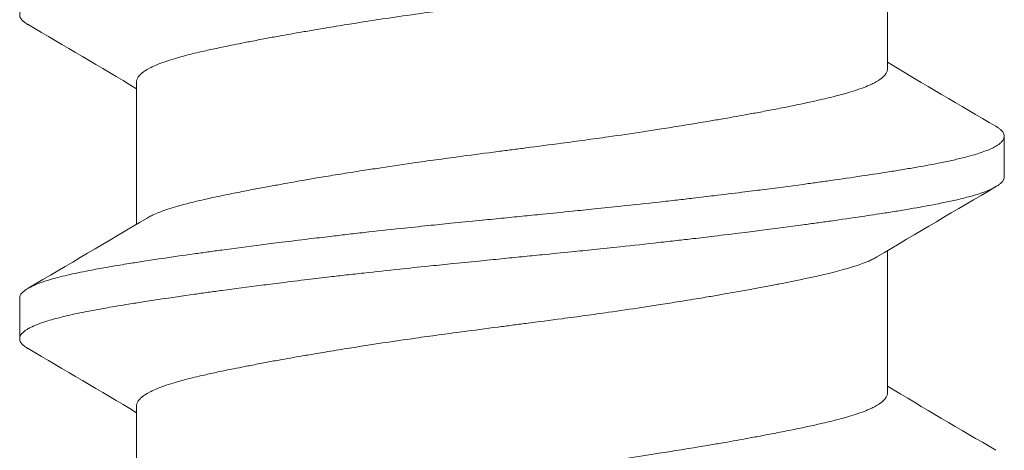
# Model space of a CAD drawing. Units: inches. Extents: x -15.2 to 15.2, y -5.9 to 4.6.
# Drawn here: x -14.7 to -14.5, y 3.3 to 3.4 of the extents above; entities that cross this region are included whole.
import ezdxf

# ---------------------------------------------------------------- set-up
doc = ezdxf.new("R2010")
doc.units = ezdxf.units.IN
doc.header["$LTSCALE"] = 0.25
doc.header["$MEASUREMENT"] = 0
doc.layers.add('Shade Bracket Screw', color=7, linetype='Continuous', lineweight=5)
doc.layers.add('System', color=7, linetype='Continuous')

# ---------------------------------------------------------------- blocks, each defined once
blk = doc.blocks.new('Screws')
at = {"layer": 'Shade Bracket Screw', "lineweight": 0}
for p, q in [((-14.54755, 2.9067), (-14.54755, 2.9341)), ((-14.69245, 2.87669), (-14.69245, 2.90409)), ((-14.525, 2.88586), (-14.525, 2.89368)), ((-14.54755, 2.8442), (-14.54755, 2.8716)), ((-14.715, 2.86243), (-14.715, 2.85461)), ((-14.69245, 2.81419), (-14.69245, 2.84159))]:
    blk.add_line(p, q, dxfattribs=at)
for points, knots in [([(-14.71338, 2.9152), (-14.71345, 2.91524), (-14.71351, 2.91527), (-14.71375, 2.91543), (-14.71391, 2.91554), (-14.71447, 2.91597), (-14.71474, 2.91628), (-14.71493, 2.9167), (-14.71496, 2.91681), (-14.71499, 2.91698), (-14.715, 2.91705), (-14.715, 2.91718), (-14.71499, 2.91725), (-14.71496, 2.91742), (-14.71493, 2.91753), (-14.71474, 2.91795), (-14.71447, 2.91827), (-14.71391, 2.9187), (-14.71375, 2.91881), (-14.71337, 2.91905), (-14.71316, 2.91917), (-14.71252, 2.91949), (-14.71207, 2.91969), (-14.71098, 2.92012), (-14.71032, 2.92034), (-14.70913, 2.92071), (-14.70863, 2.92085), (-14.70751, 2.92115), (-14.70689, 2.92131), (-14.70505, 2.92175), (-14.70376, 2.92203), (-14.7019, 2.9224), (-14.70142, 2.92249), (-14.70002, 2.92275), (-14.69906, 2.92293), (-14.69678, 2.92332), (-14.69542, 2.92355), (-14.69308, 2.92393), (-14.69214, 2.92408), (-14.69011, 2.92439), (-14.689, 2.92456), (-14.68577, 2.92505), (-14.68356, 2.92537), (-14.6804, 2.92582), (-14.67951, 2.92594), (-14.67773, 2.92619), (-14.67682, 2.92631), (-14.67347, 2.92676), (-14.67096, 2.92709), (-14.66776, 2.9275), (-14.66715, 2.92758), (-14.66586, 2.92774), (-14.66517, 2.92783), (-14.66282, 2.92812), (-14.66114, 2.92833), (-14.65802, 2.9287), (-14.65659, 2.92887), (-14.6541, 2.92917), (-14.65303, 2.92929), (-14.65085, 2.92954), (-14.64972, 2.92966), (-14.6463, 2.93004), (-14.64399, 2.93029), (-14.63986, 2.93073), (-14.63806, 2.93092), (-14.63481, 2.93125), (-14.63336, 2.9314), (-14.63008, 2.93173), (-14.62825, 2.93192), (-14.62495, 2.93225), (-14.62348, 2.93239), (-14.62134, 2.93261), (-14.62067, 2.93267), (-14.62, 2.93274)], [0, 0, 0, 0, 0.0026093, 0.0026093, 0.0106984, 0.0106984, 0.0327553, 0.0327553, 0.0402018, 0.0402018, 0.0448412, 0.0448412, 0.0494808, 0.0494808, 0.0569284, 0.0569284, 0.0789855, 0.0789855, 0.0870743, 0.0870743, 0.0957101, 0.0957101, 0.110354, 0.110354, 0.127078, 0.127078, 0.1378882, 0.1378882, 0.1499228, 0.1499228, 0.171441, 0.171441, 0.178571, 0.178571, 0.1919379, 0.1919379, 0.2093177, 0.2093177, 0.2204449, 0.2204449, 0.2328727, 0.2328727, 0.2558908, 0.2558908, 0.2646251, 0.2646251, 0.2732967, 0.2732967, 0.2963763, 0.2963763, 0.3017711, 0.3017711, 0.3077494, 0.3077494, 0.3221583, 0.3221583, 0.3340396, 0.3340396, 0.3427361, 0.3427361, 0.3518422, 0.3518422, 0.3702173, 0.3702173, 0.3842754, 0.3842754, 0.3955176, 0.3955176, 0.4095758, 0.4095758, 0.4208615, 0.4208615, 0.4259818, 0.4259818, 0.4259818, 0.4259818]), ([(-14.54958, 2.9329), (-14.54971, 2.93282), (-14.54985, 2.93274), (-14.55026, 2.93252), (-14.55054, 2.93238), (-14.55127, 2.93205), (-14.55173, 2.93186), (-14.55306, 2.93136), (-14.554, 2.93105), (-14.55559, 2.93059), (-14.55615, 2.93043), (-14.55734, 2.93011), (-14.55796, 2.92995), (-14.55968, 2.92953), (-14.56081, 2.92927), (-14.56289, 2.92882), (-14.56381, 2.92862), (-14.56596, 2.92817), (-14.56722, 2.92793), (-14.56888, 2.9276), (-14.56923, 2.92754), (-14.57052, 2.92729), (-14.57148, 2.92711), (-14.57331, 2.92677), (-14.57417, 2.92661), (-14.57651, 2.92618), (-14.57801, 2.92592), (-14.58046, 2.92549), (-14.58137, 2.92533), (-14.58286, 2.92508), (-14.58341, 2.92499), (-14.58535, 2.92467), (-14.58675, 2.92444), (-14.58936, 2.92402), (-14.59056, 2.92383), (-14.59285, 2.92348), (-14.59393, 2.92331), (-14.59712, 2.92283), (-14.59924, 2.92252), (-14.60286, 2.922), (-14.60434, 2.92179), (-14.60732, 2.92138), (-14.60883, 2.92118), (-14.61265, 2.92067), (-14.61497, 2.92037), (-14.6182, 2.91995), (-14.6191, 2.91984), (-14.6209, 2.9196), (-14.6218, 2.91948), (-14.62503, 2.91906), (-14.62735, 2.91876), (-14.63117, 2.91825), (-14.63268, 2.91805), (-14.63566, 2.91764), (-14.63714, 2.91744), (-14.64076, 2.91692), (-14.64288, 2.91661), (-14.64607, 2.91613), (-14.64715, 2.91597), (-14.64944, 2.91561), (-14.65064, 2.91542), (-14.65325, 2.915), (-14.65465, 2.91477), (-14.65659, 2.91445), (-14.65714, 2.91436), (-14.65863, 2.91411), (-14.65954, 2.91395), (-14.66199, 2.91353), (-14.66349, 2.91326), (-14.66583, 2.91284), (-14.66669, 2.91268), (-14.66852, 2.91234), (-14.66948, 2.91215), (-14.6708, 2.9119), (-14.67119, 2.91182), (-14.6723, 2.9116), (-14.67302, 2.91146), (-14.67477, 2.91111), (-14.67577, 2.9109), (-14.67767, 2.9105), (-14.67856, 2.9103), (-14.6807, 2.90981), (-14.68188, 2.90953), (-14.68349, 2.90911), (-14.68397, 2.90897), (-14.68576, 2.90846), (-14.68693, 2.90808), (-14.68843, 2.90751), (-14.68887, 2.90732), (-14.68952, 2.90702), (-14.68975, 2.90691), (-14.69053, 2.9065), (-14.69101, 2.90619), (-14.69158, 2.90572), (-14.69175, 2.90555), (-14.69206, 2.9052), (-14.69219, 2.90501), (-14.69236, 2.90465), (-14.69241, 2.90448), (-14.69244, 2.90424), (-14.69245, 2.90416), (-14.69245, 2.90409)], [0.0440738, 0.0440738, 0.0440738, 0.0440738, 0.0484721, 0.0484721, 0.056244, 0.056244, 0.0671047, 0.0671047, 0.0852904, 0.0852904, 0.0945566, 0.0945566, 0.1040277, 0.1040277, 0.1193499, 0.1193499, 0.130711, 0.130711, 0.144988, 0.144988, 0.1488142, 0.1488142, 0.1588259, 0.1588259, 0.1674413, 0.1674413, 0.1817797, 0.1817797, 0.1901588, 0.1901588, 0.1951487, 0.1951487, 0.2073272, 0.2073272, 0.2175213, 0.2175213, 0.2264726, 0.2264726, 0.2436199, 0.2436199, 0.2552959, 0.2552959, 0.2670174, 0.2670174, 0.2849302, 0.2849302, 0.2918494, 0.2918494, 0.2987688, 0.2987688, 0.316683, 0.316683, 0.3284046, 0.3284046, 0.3400794, 0.3400794, 0.357227, 0.357227, 0.3661798, 0.3661798, 0.3763768, 0.3763768, 0.3885585, 0.3885585, 0.3935491, 0.3935491, 0.4019287, 0.4019287, 0.4162692, 0.4162692, 0.4248865, 0.4248865, 0.4349021, 0.4349021, 0.4390559, 0.4390559, 0.4471365, 0.4471365, 0.4590538, 0.4590538, 0.4705978, 0.4705978, 0.487708, 0.487708, 0.4955266, 0.4955266, 0.5178592, 0.5178592, 0.5286053, 0.5286053, 0.5348574, 0.5348574, 0.5518249, 0.5518249, 0.5607818, 0.5607818, 0.5709737, 0.5709737, 0.5799924, 0.5799924, 0.5837617, 0.5837617, 0.5837617, 0.5837617]), ([(-14.69042, 2.8779), (-14.69029, 2.87797), (-14.69015, 2.87805), (-14.68974, 2.87827), (-14.68945, 2.87841), (-14.68872, 2.87875), (-14.68826, 2.87894), (-14.6868, 2.87948), (-14.6857, 2.87984), (-14.684, 2.88032), (-14.68351, 2.88045), (-14.68189, 2.88088), (-14.68068, 2.88118), (-14.67853, 2.88167), (-14.67764, 2.88186), (-14.67574, 2.88227), (-14.67474, 2.88247), (-14.67266, 2.88289), (-14.67158, 2.8831), (-14.66953, 2.88349), (-14.66856, 2.88368), (-14.66674, 2.88402), (-14.66588, 2.88417), (-14.66351, 2.8846), (-14.66197, 2.88488), (-14.65949, 2.88531), (-14.65859, 2.88547), (-14.65711, 2.88572), (-14.65654, 2.88581), (-14.65471, 2.88612), (-14.65343, 2.88632), (-14.6509, 2.88673), (-14.64966, 2.88693), (-14.64736, 2.88728), (-14.6463, 2.88744), (-14.64304, 2.88794), (-14.6408, 2.88827), (-14.63708, 2.8888), (-14.63561, 2.88901), (-14.63263, 2.88941), (-14.63113, 2.88962), (-14.62732, 2.89012), (-14.62501, 2.89042), (-14.6218, 2.89084), (-14.6209, 2.89096), (-14.6191, 2.89119), (-14.6182, 2.89131), (-14.61499, 2.89173), (-14.61268, 2.89203), (-14.60887, 2.89254), (-14.60737, 2.89274), (-14.60439, 2.89314), (-14.60292, 2.89335), (-14.5992, 2.89387), (-14.59696, 2.8942), (-14.5937, 2.89469), (-14.59264, 2.89486), (-14.59034, 2.89521), (-14.5891, 2.89541), (-14.58657, 2.89582), (-14.58529, 2.89603), (-14.58346, 2.89633), (-14.58289, 2.89643), (-14.58141, 2.89668), (-14.58051, 2.89683), (-14.57803, 2.89726), (-14.57649, 2.89753), (-14.57412, 2.89796), (-14.57326, 2.89812), (-14.57144, 2.89846), (-14.57047, 2.89865), (-14.56841, 2.89905), (-14.56731, 2.89926), (-14.56522, 2.89969), (-14.56422, 2.89989), (-14.56233, 2.9003), (-14.56143, 2.90049), (-14.5593, 2.90098), (-14.55812, 2.90126), (-14.55652, 2.90168), (-14.55604, 2.90181), (-14.55425, 2.90233), (-14.55308, 2.90271), (-14.55158, 2.90328), (-14.55114, 2.90346), (-14.55049, 2.90376), (-14.55026, 2.90388), (-14.54948, 2.90429), (-14.54901, 2.90459), (-14.54843, 2.90506), (-14.54826, 2.90523), (-14.54795, 2.90558), (-14.54782, 2.90577), (-14.54765, 2.90613), (-14.54759, 2.90631), (-14.54756, 2.90656), (-14.54755, 2.90663), (-14.54755, 2.9067)], [0.0440739, 0.0440739, 0.0440739, 0.0440739, 0.0484314, 0.0484314, 0.0563366, 0.0563366, 0.0671852, 0.0671852, 0.0880454, 0.0880454, 0.0959258, 0.0959258, 0.1133017, 0.1133017, 0.1247838, 0.1247838, 0.1366939, 0.1366939, 0.1486357, 0.1486357, 0.1587096, 0.1587096, 0.1672593, 0.1672593, 0.1819892, 0.1819892, 0.1902398, 0.1902398, 0.1953227, 0.1953227, 0.2064738, 0.2064738, 0.2170196, 0.2170196, 0.2257478, 0.2257478, 0.2438083, 0.2438083, 0.2554121, 0.2554121, 0.2671162, 0.2671162, 0.2849449, 0.2849449, 0.2918484, 0.2918484, 0.2987521, 0.2987521, 0.3165821, 0.3165821, 0.3282864, 0.3282864, 0.339889, 0.339889, 0.3579499, 0.3579499, 0.3666797, 0.3666797, 0.3772284, 0.3772284, 0.3883823, 0.3883823, 0.393466, 0.393466, 0.4017169, 0.4017169, 0.4164491, 0.4164491, 0.4250008, 0.4250008, 0.4350787, 0.4350787, 0.4471939, 0.4471939, 0.4590757, 0.4590757, 0.4706032, 0.4706032, 0.4876726, 0.4876726, 0.4954473, 0.4954473, 0.517778, 0.517778, 0.5285047, 0.5285047, 0.534889, 0.534889, 0.5515841, 0.5515841, 0.5606043, 0.5606043, 0.5706541, 0.5706541, 0.5800052, 0.5800052, 0.5837658, 0.5837658, 0.5837658, 0.5837658]), ([(-14.52662, 2.89559), (-14.52657, 2.89556), (-14.52653, 2.89554), (-14.52628, 2.89539), (-14.5261, 2.89527), (-14.52579, 2.89502), (-14.52565, 2.8949), (-14.52536, 2.8946), (-14.52523, 2.89443), (-14.52508, 2.89413), (-14.52504, 2.894), (-14.52501, 2.89381), (-14.525, 2.89374), (-14.525, 2.89368)], [-0.04483769, -0.04483769, -0.04483769, -0.04483769, -0.04294369, -0.04294369, -0.03426596, -0.03426596, -0.02560481, -0.02560481, -0.01336758, -0.01336758, -0.00455868, -0.00455868, 0, 0, 0, 0]), ([(-14.525, 2.89368), (-14.525, 2.89361), (-14.52501, 2.89355), (-14.52504, 2.89335), (-14.52508, 2.89323), (-14.52523, 2.89292), (-14.52536, 2.89275), (-14.52565, 2.89245), (-14.52579, 2.89232), (-14.5261, 2.89208), (-14.52628, 2.89196), (-14.52704, 2.89149), (-14.52776, 2.89116), (-14.52906, 2.89067), (-14.52952, 2.8905), (-14.5305, 2.89019), (-14.53101, 2.89004), (-14.53229, 2.88969), (-14.53307, 2.88949), (-14.53469, 2.88911), (-14.53551, 2.88892), (-14.53681, 2.88865), (-14.53725, 2.88856), (-14.53918, 2.88818), (-14.54079, 2.88789), (-14.5434, 2.88744), (-14.54432, 2.88729), (-14.54617, 2.88698), (-14.54708, 2.88684), (-14.54946, 2.88646), (-14.55096, 2.88624), (-14.55443, 2.88572), (-14.55643, 2.88542), (-14.55938, 2.88501), (-14.56027, 2.88488), (-14.56205, 2.88464), (-14.56293, 2.88451), (-14.56639, 2.88405), (-14.56903, 2.8837), (-14.57235, 2.88328), (-14.57293, 2.88321), (-14.57422, 2.88304), (-14.57492, 2.88295), (-14.57738, 2.88265), (-14.57916, 2.88243), (-14.58231, 2.88205), (-14.58366, 2.88189), (-14.58607, 2.88161), (-14.58712, 2.88149), (-14.5893, 2.88124), (-14.59044, 2.88111), (-14.59402, 2.88071), (-14.59648, 2.88045), (-14.60067, 2.88001), (-14.60238, 2.87983), (-14.60553, 2.8795), (-14.60696, 2.87936), (-14.6103, 2.87902), (-14.61221, 2.87883), (-14.61543, 2.87851), (-14.61673, 2.87838), (-14.61869, 2.87818), (-14.61934, 2.87812), (-14.62, 2.87805)], [-0.3811547, -0.3811547, -0.3811547, -0.3811547, -0.3765954, -0.3765954, -0.3677849, -0.3677849, -0.3555453, -0.3555453, -0.3468829, -0.3468829, -0.3382046, -0.3382046, -0.313873, -0.313873, -0.3018417, -0.3018417, -0.2904443, -0.2904443, -0.2751789, -0.2751789, -0.2611519, -0.2611519, -0.2542264, -0.2542264, -0.2315041, -0.2315041, -0.2196579, -0.2196579, -0.2086381, -0.2086381, -0.191702, -0.191702, -0.1708706, -0.1708706, -0.1620416, -0.1620416, -0.1535098, -0.1535098, -0.1292339, -0.1292339, -0.1240263, -0.1240263, -0.1179366, -0.1179366, -0.1027137, -0.1027137, -0.0914435, -0.0914435, -0.0828865, -0.0828865, -0.0736626, -0.0736626, -0.0541496, -0.0541496, -0.0407863, -0.0407863, -0.0296817, -0.0296817, -0.0150069, -0.0150069, -0.0050306, -0.0050306, 0, 0, 0, 0]), ([(-14.62, 2.87024), (-14.61935, 2.8703), (-14.61869, 2.87037), (-14.61675, 2.87056), (-14.61546, 2.87069), (-14.61229, 2.871), (-14.6104, 2.87119), (-14.60708, 2.87153), (-14.60564, 2.87167), (-14.60251, 2.87199), (-14.60082, 2.87217), (-14.59661, 2.87262), (-14.59411, 2.87289), (-14.59048, 2.8733), (-14.58933, 2.87343), (-14.58714, 2.87368), (-14.5861, 2.8738), (-14.58369, 2.87408), (-14.58234, 2.87424), (-14.57919, 2.87462), (-14.57739, 2.87484), (-14.57492, 2.87514), (-14.57422, 2.87523), (-14.57293, 2.87539), (-14.57234, 2.87547), (-14.56903, 2.87589), (-14.5664, 2.87624), (-14.56295, 2.87671), (-14.56206, 2.87683), (-14.56028, 2.87708), (-14.55938, 2.8772), (-14.55643, 2.87762), (-14.55443, 2.87791), (-14.55096, 2.87842), (-14.54946, 2.87865), (-14.54708, 2.87902), (-14.54616, 2.87916), (-14.54431, 2.87947), (-14.54339, 2.87962), (-14.54077, 2.88008), (-14.53916, 2.88037), (-14.53722, 2.88076), (-14.53677, 2.88085), (-14.53544, 2.88112), (-14.5346, 2.88131), (-14.53292, 2.88171), (-14.5321, 2.88192), (-14.53082, 2.88228), (-14.53034, 2.88242), (-14.52936, 2.88274), (-14.52888, 2.88291), (-14.52767, 2.88339), (-14.52702, 2.8837), (-14.5263, 2.88414), (-14.52612, 2.88427), (-14.52579, 2.88451), (-14.52566, 2.88464), (-14.52536, 2.88494), (-14.52523, 2.88511), (-14.52508, 2.88541), (-14.52504, 2.88554), (-14.52501, 2.88573), (-14.525, 2.8858), (-14.525, 2.88586)], [-0.3811512, -0.3811512, -0.3811512, -0.3811512, -0.3761335, -0.3761335, -0.3662786, -0.3662786, -0.3517625, -0.3517625, -0.3406599, -0.3406599, -0.3274415, -0.3274415, -0.3076036, -0.3076036, -0.2983322, -0.2983322, -0.2897705, -0.2897705, -0.2785354, -0.2785354, -0.2632304, -0.2632304, -0.2571246, -0.2571246, -0.2518961, -0.2518961, -0.2276854, -0.2276854, -0.2191294, -0.2191294, -0.2102825, -0.2102825, -0.1894409, -0.1894409, -0.1724926, -0.1724926, -0.1614593, -0.1614593, -0.1495766, -0.1495766, -0.1267766, -0.1267766, -0.1197693, -0.1197693, -0.1052747, -0.1052747, -0.0891766, -0.0891766, -0.0781453, -0.0781453, -0.0655434, -0.0655434, -0.0432321, -0.0432321, -0.0344327, -0.0344327, -0.0257856, -0.0257856, -0.0134513, -0.0134513, -0.0045719, -0.0045719, 0, 0, 0, 0]), ([(-14.62, 2.87805), (-14.62067, 2.87799), (-14.62133, 2.87792), (-14.62342, 2.87771), (-14.62484, 2.87757), (-14.62811, 2.87725), (-14.62996, 2.87707), (-14.63325, 2.87673), (-14.63469, 2.87659), (-14.6379, 2.87625), (-14.63967, 2.87607), (-14.64381, 2.87563), (-14.64618, 2.87537), (-14.64965, 2.87498), (-14.65079, 2.87485), (-14.65297, 2.8746), (-14.65402, 2.87448), (-14.65647, 2.87419), (-14.65786, 2.87403), (-14.66099, 2.87365), (-14.66273, 2.87344), (-14.66513, 2.87314), (-14.66582, 2.87306), (-14.66711, 2.87289), (-14.66772, 2.87282), (-14.67096, 2.8724), (-14.67352, 2.87206), (-14.6769, 2.8716), (-14.6778, 2.87148), (-14.67958, 2.87123), (-14.68047, 2.87111), (-14.68355, 2.87068), (-14.68567, 2.87037), (-14.68885, 2.8699), (-14.68997, 2.86973), (-14.69202, 2.86941), (-14.69295, 2.86927), (-14.69511, 2.86892), (-14.69633, 2.86872), (-14.69863, 2.86832), (-14.69972, 2.86812), (-14.70124, 2.86784), (-14.70172, 2.86775), (-14.70366, 2.86736), (-14.70502, 2.86707), (-14.70691, 2.86662), (-14.70753, 2.86647), (-14.70864, 2.86617), (-14.70914, 2.86602), (-14.71034, 2.86566), (-14.71099, 2.86543), (-14.71208, 2.865), (-14.71253, 2.8648), (-14.71316, 2.86447), (-14.71337, 2.86435), (-14.71375, 2.86412), (-14.71391, 2.864), (-14.71447, 2.86357), (-14.71474, 2.86326), (-14.71493, 2.86284), (-14.71496, 2.86273), (-14.71499, 2.86256), (-14.715, 2.86249), (-14.715, 2.86243)], [0.381146, 0.381146, 0.381146, 0.381146, 0.3862491, 0.3862491, 0.3971238, 0.3971238, 0.4113565, 0.4113565, 0.4225297, 0.4225297, 0.4363038, 0.4363038, 0.4551033, 0.4551033, 0.4642492, 0.4642492, 0.4728716, 0.4728716, 0.4844412, 0.4844412, 0.4992402, 0.4992402, 0.5052706, 0.5052706, 0.5106425, 0.5106425, 0.5341213, 0.5341213, 0.5427335, 0.5427335, 0.5515195, 0.5515195, 0.5736325, 0.5736325, 0.5862616, 0.5862616, 0.5972393, 0.5972393, 0.6126636, 0.6126636, 0.6277077, 0.6277077, 0.6347957, 0.6347957, 0.6573612, 0.6573612, 0.6693401, 0.6693401, 0.6801605, 0.6801605, 0.6969158, 0.6969158, 0.7114875, 0.7114875, 0.7201027, 0.7201027, 0.7281756, 0.7281756, 0.7502827, 0.7502827, 0.7576971, 0.7576971, 0.7623181, 0.7623181, 0.7623181, 0.7623181]), ([(-14.71338, 2.8527), (-14.71345, 2.85274), (-14.71351, 2.85277), (-14.71375, 2.85293), (-14.71391, 2.85304), (-14.71447, 2.85347), (-14.71474, 2.85378), (-14.71493, 2.8542), (-14.71496, 2.85431), (-14.71499, 2.85448), (-14.715, 2.85455), (-14.715, 2.85468), (-14.71499, 2.85475), (-14.71496, 2.85492), (-14.71493, 2.85503), (-14.71474, 2.85545), (-14.71447, 2.85577), (-14.71391, 2.8562), (-14.71375, 2.85631), (-14.71337, 2.85655), (-14.71316, 2.85667), (-14.71252, 2.85699), (-14.71207, 2.85719), (-14.71098, 2.85762), (-14.71032, 2.85784), (-14.70913, 2.85821), (-14.70863, 2.85835), (-14.70751, 2.85865), (-14.70689, 2.85881), (-14.70505, 2.85925), (-14.70376, 2.85953), (-14.7019, 2.8599), (-14.70142, 2.85999), (-14.70002, 2.86025), (-14.69906, 2.86043), (-14.69678, 2.86082), (-14.69542, 2.86105), (-14.69308, 2.86143), (-14.69214, 2.86158), (-14.69011, 2.86189), (-14.689, 2.86206), (-14.68577, 2.86255), (-14.68356, 2.86287), (-14.6804, 2.86332), (-14.67951, 2.86344), (-14.67773, 2.86369), (-14.67682, 2.86381), (-14.67347, 2.86426), (-14.67096, 2.86459), (-14.66776, 2.865), (-14.66715, 2.86508), (-14.66586, 2.86524), (-14.66517, 2.86533), (-14.66282, 2.86562), (-14.66114, 2.86583), (-14.65802, 2.8662), (-14.65659, 2.86637), (-14.6541, 2.86667), (-14.65303, 2.86679), (-14.65085, 2.86704), (-14.64972, 2.86716), (-14.6463, 2.86754), (-14.64399, 2.86779), (-14.63986, 2.86823), (-14.63806, 2.86842), (-14.63481, 2.86875), (-14.63336, 2.8689), (-14.63008, 2.86923), (-14.62825, 2.86942), (-14.62495, 2.86975), (-14.62348, 2.86989), (-14.62134, 2.87011), (-14.62067, 2.87017), (-14.62, 2.87024)], [0, 0, 0, 0, 0.0026093, 0.0026093, 0.0106984, 0.0106984, 0.0327553, 0.0327553, 0.0402018, 0.0402018, 0.0448412, 0.0448412, 0.0494808, 0.0494808, 0.0569284, 0.0569284, 0.0789855, 0.0789855, 0.0870743, 0.0870743, 0.0957101, 0.0957101, 0.110354, 0.110354, 0.127078, 0.127078, 0.1378882, 0.1378882, 0.1499228, 0.1499228, 0.171441, 0.171441, 0.178571, 0.178571, 0.1919379, 0.1919379, 0.2093177, 0.2093177, 0.2204449, 0.2204449, 0.2328727, 0.2328727, 0.2558908, 0.2558908, 0.2646251, 0.2646251, 0.2732967, 0.2732967, 0.2963763, 0.2963763, 0.3017711, 0.3017711, 0.3077494, 0.3077494, 0.3221583, 0.3221583, 0.3340396, 0.3340396, 0.3427361, 0.3427361, 0.3518422, 0.3518422, 0.3702173, 0.3702173, 0.3842754, 0.3842754, 0.3955176, 0.3955176, 0.4095758, 0.4095758, 0.4208615, 0.4208615, 0.4259818, 0.4259818, 0.4259818, 0.4259818]), ([(-14.54958, 2.8704), (-14.54971, 2.87032), (-14.54985, 2.87024), (-14.55026, 2.87002), (-14.55054, 2.86988), (-14.55127, 2.86955), (-14.55173, 2.86936), (-14.55306, 2.86886), (-14.554, 2.86855), (-14.55559, 2.86809), (-14.55615, 2.86793), (-14.55734, 2.86761), (-14.55796, 2.86745), (-14.55968, 2.86703), (-14.56081, 2.86677), (-14.56289, 2.86632), (-14.56381, 2.86612), (-14.56596, 2.86567), (-14.56722, 2.86543), (-14.56888, 2.8651), (-14.56923, 2.86504), (-14.57052, 2.86479), (-14.57148, 2.86461), (-14.57331, 2.86427), (-14.57417, 2.86411), (-14.57651, 2.86368), (-14.57801, 2.86342), (-14.58046, 2.86299), (-14.58137, 2.86283), (-14.58286, 2.86258), (-14.58341, 2.86249), (-14.58535, 2.86217), (-14.58675, 2.86194), (-14.58936, 2.86152), (-14.59056, 2.86133), (-14.59285, 2.86098), (-14.59393, 2.86081), (-14.59712, 2.86033), (-14.59924, 2.86002), (-14.60286, 2.8595), (-14.60434, 2.85929), (-14.60732, 2.85888), (-14.60883, 2.85868), (-14.61265, 2.85817), (-14.61497, 2.85787), (-14.6182, 2.85745), (-14.6191, 2.85734), (-14.6209, 2.8571), (-14.6218, 2.85698), (-14.62503, 2.85656), (-14.62735, 2.85626), (-14.63117, 2.85575), (-14.63268, 2.85555), (-14.63566, 2.85514), (-14.63714, 2.85494), (-14.64076, 2.85442), (-14.64288, 2.85411), (-14.64607, 2.85363), (-14.64715, 2.85347), (-14.64944, 2.85311), (-14.65064, 2.85292), (-14.65325, 2.8525), (-14.65465, 2.85227), (-14.65659, 2.85195), (-14.65714, 2.85186), (-14.65863, 2.85161), (-14.65954, 2.85145), (-14.66199, 2.85103), (-14.66349, 2.85076), (-14.66583, 2.85034), (-14.66669, 2.85018), (-14.66852, 2.84984), (-14.66948, 2.84965), (-14.6708, 2.8494), (-14.67119, 2.84932), (-14.6723, 2.8491), (-14.67302, 2.84896), (-14.67477, 2.84861), (-14.67577, 2.8484), (-14.67767, 2.848), (-14.67856, 2.8478), (-14.6807, 2.84731), (-14.68188, 2.84703), (-14.68349, 2.84661), (-14.68397, 2.84647), (-14.68576, 2.84596), (-14.68693, 2.84558), (-14.68843, 2.84501), (-14.68887, 2.84482), (-14.68952, 2.84452), (-14.68975, 2.84441), (-14.69053, 2.844), (-14.69101, 2.84369), (-14.69158, 2.84322), (-14.69175, 2.84305), (-14.69206, 2.8427), (-14.69219, 2.84251), (-14.69236, 2.84215), (-14.69241, 2.84198), (-14.69244, 2.84174), (-14.69245, 2.84166), (-14.69245, 2.84159)], [0.0440738, 0.0440738, 0.0440738, 0.0440738, 0.0484721, 0.0484721, 0.056244, 0.056244, 0.0671047, 0.0671047, 0.0852904, 0.0852904, 0.0945566, 0.0945566, 0.1040277, 0.1040277, 0.1193499, 0.1193499, 0.130711, 0.130711, 0.144988, 0.144988, 0.1488142, 0.1488142, 0.1588259, 0.1588259, 0.1674413, 0.1674413, 0.1817797, 0.1817797, 0.1901588, 0.1901588, 0.1951487, 0.1951487, 0.2073272, 0.2073272, 0.2175213, 0.2175213, 0.2264726, 0.2264726, 0.2436199, 0.2436199, 0.2552959, 0.2552959, 0.2670174, 0.2670174, 0.2849302, 0.2849302, 0.2918494, 0.2918494, 0.2987688, 0.2987688, 0.316683, 0.316683, 0.3284046, 0.3284046, 0.3400794, 0.3400794, 0.357227, 0.357227, 0.3661798, 0.3661798, 0.3763768, 0.3763768, 0.3885585, 0.3885585, 0.3935491, 0.3935491, 0.4019287, 0.4019287, 0.4162692, 0.4162692, 0.4248865, 0.4248865, 0.4349021, 0.4349021, 0.4390559, 0.4390559, 0.4471364, 0.4471364, 0.4590538, 0.4590538, 0.4705977, 0.4705977, 0.487708, 0.487708, 0.4955267, 0.4955267, 0.5178592, 0.5178592, 0.5286053, 0.5286053, 0.5348574, 0.5348574, 0.5518249, 0.5518249, 0.5607818, 0.5607818, 0.5709738, 0.5709738, 0.5799924, 0.5799924, 0.5837617, 0.5837617, 0.5837617, 0.5837617]), ([(-14.69042, 2.8154), (-14.69029, 2.81547), (-14.69015, 2.81555), (-14.68974, 2.81577), (-14.68945, 2.81591), (-14.68872, 2.81625), (-14.68826, 2.81644), (-14.6868, 2.81698), (-14.6857, 2.81734), (-14.684, 2.81782), (-14.68351, 2.81795), (-14.68189, 2.81838), (-14.68068, 2.81868), (-14.67853, 2.81917), (-14.67764, 2.81936), (-14.67574, 2.81977), (-14.67474, 2.81997), (-14.67266, 2.82039), (-14.67158, 2.8206), (-14.66953, 2.82099), (-14.66856, 2.82118), (-14.66674, 2.82152), (-14.66588, 2.82167), (-14.66351, 2.8221), (-14.66197, 2.82238), (-14.65949, 2.82281), (-14.65859, 2.82297), (-14.65711, 2.82322), (-14.65654, 2.82331), (-14.65471, 2.82362), (-14.65343, 2.82382), (-14.6509, 2.82423), (-14.64966, 2.82443), (-14.64736, 2.82478), (-14.6463, 2.82494), (-14.64304, 2.82544), (-14.6408, 2.82577), (-14.63708, 2.8263), (-14.63561, 2.82651), (-14.63263, 2.82691), (-14.63113, 2.82712), (-14.62732, 2.82762), (-14.62501, 2.82792), (-14.6218, 2.82834), (-14.6209, 2.82846), (-14.6191, 2.82869), (-14.6182, 2.82881), (-14.61499, 2.82923), (-14.61268, 2.82953), (-14.60887, 2.83004), (-14.60737, 2.83024), (-14.60439, 2.83064), (-14.60292, 2.83085), (-14.5992, 2.83137), (-14.59696, 2.8317), (-14.5937, 2.83219), (-14.59264, 2.83236), (-14.59034, 2.83271), (-14.5891, 2.83291), (-14.58657, 2.83332), (-14.58529, 2.83353), (-14.58346, 2.83383), (-14.58289, 2.83393), (-14.58141, 2.83418), (-14.58051, 2.83433), (-14.57803, 2.83476), (-14.57649, 2.83503), (-14.57412, 2.83546), (-14.57326, 2.83562), (-14.57144, 2.83596), (-14.57047, 2.83615), (-14.56841, 2.83655), (-14.56731, 2.83676), (-14.56522, 2.83719), (-14.56422, 2.83739), (-14.56233, 2.8378), (-14.56143, 2.83799), (-14.5593, 2.83848), (-14.55812, 2.83876), (-14.55652, 2.83918), (-14.55604, 2.83931), (-14.55425, 2.83983), (-14.55308, 2.84021), (-14.55158, 2.84078), (-14.55114, 2.84096), (-14.55049, 2.84126), (-14.55026, 2.84138), (-14.54948, 2.84179), (-14.54901, 2.84209), (-14.54843, 2.84256), (-14.54826, 2.84273), (-14.54795, 2.84308), (-14.54782, 2.84327), (-14.54765, 2.84363), (-14.54759, 2.84381), (-14.54756, 2.84406), (-14.54755, 2.84413), (-14.54755, 2.8442)], [0.0440739, 0.0440739, 0.0440739, 0.0440739, 0.0484314, 0.0484314, 0.0563366, 0.0563366, 0.0671852, 0.0671852, 0.0880454, 0.0880454, 0.0959258, 0.0959258, 0.1133017, 0.1133017, 0.1247838, 0.1247838, 0.1366939, 0.1366939, 0.1486357, 0.1486357, 0.1587096, 0.1587096, 0.1672593, 0.1672593, 0.1819892, 0.1819892, 0.1902398, 0.1902398, 0.1953227, 0.1953227, 0.2064738, 0.2064738, 0.2170196, 0.2170196, 0.2257478, 0.2257478, 0.2438083, 0.2438083, 0.2554121, 0.2554121, 0.2671162, 0.2671162, 0.2849449, 0.2849449, 0.2918484, 0.2918484, 0.2987521, 0.2987521, 0.3165821, 0.3165821, 0.3282864, 0.3282864, 0.339889, 0.339889, 0.3579499, 0.3579499, 0.3666797, 0.3666797, 0.3772284, 0.3772284, 0.3883823, 0.3883823, 0.393466, 0.393466, 0.4017169, 0.4017169, 0.4164491, 0.4164491, 0.4250008, 0.4250008, 0.4350787, 0.4350787, 0.4471939, 0.4471939, 0.4590757, 0.4590757, 0.4706032, 0.4706032, 0.4876726, 0.4876726, 0.4954473, 0.4954473, 0.517778, 0.517778, 0.5285047, 0.5285047, 0.534889, 0.534889, 0.5515841, 0.5515841, 0.5606043, 0.5606043, 0.5706541, 0.5706541, 0.5800052, 0.5800052, 0.5837658, 0.5837658, 0.5837658, 0.5837658])]:
    blk.add_open_spline(points, degree=3, knots=knots, dxfattribs=at)
for points in [[(-14.69245, 2.90285), (-14.69942, 2.90698), (-14.7064, 2.9111), (-14.71338, 2.9152)], [(-14.54755, 2.90794), (-14.54058, 2.90381), (-14.5336, 2.89969), (-14.52662, 2.89559)], [(-14.52662, 2.88395), (-14.53428, 2.87945), (-14.54194, 2.87493), (-14.54958, 2.8704)], [(-14.71338, 2.86434), (-14.70572, 2.86884), (-14.69806, 2.87336), (-14.69042, 2.8779)], [(-14.69245, 2.84035), (-14.69942, 2.84448), (-14.7064, 2.8486), (-14.71338, 2.8527)], [(-14.54755, 2.84544), (-14.54058, 2.84131), (-14.5336, 2.83719), (-14.52662, 2.83309)]]:
    blk.add_open_spline(points, degree=3, dxfattribs=at)
blk = doc.blocks.new('System 085712')
at = {"layer": 'System'}
blk.add_blockref('Screws', (0, 0), dxfattribs=at)

msp = doc.modelspace()

# ---------------------------------------------------------------- block references
at = {"layer": 'System'}
msp.add_blockref('System 085712', (0, 0.51402), dxfattribs=at)

doc.saveas('drawing.dxf')
